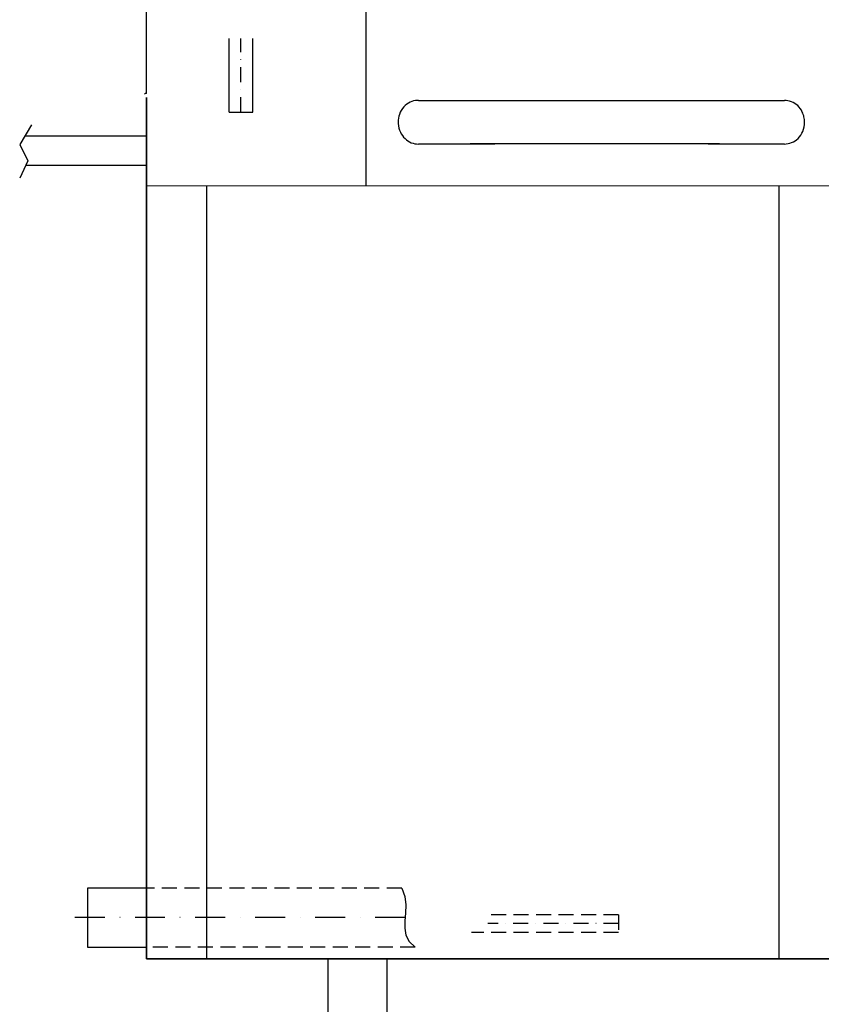
# Model space of a CAD drawing. Extents: x -5 to 3954, y -852 to 1813.
# Drawn here: x -5 to 674, y 108 to 943 of the extents above; entities that cross this region are included whole.
import ezdxf

# ---------------------------------------------------------------- set-up
doc = ezdxf.new("R2010")
doc.units = 0
doc.header["$MEASUREMENT"] = 0
doc.linetypes.add('DASHDOT', pattern=[25.4, 12.7, -6.35, 0, -6.35])
doc.linetypes.add('DASHED', pattern=[19.05, 12.7, -6.35])
for name, color, linetype in [('4', 4, 'Continuous'), ('7', 4, 'DASHED'), ('9', 4, 'DASHDOT'), ('Moffat_Details', 160, 'Continuous'), ('Moffat_Outlines', 10, 'Continuous')]:
    doc.layers.add(name, color=color, linetype=linetype)

msp = doc.modelspace()

# ---------------------------------------------------------------- linework, layer by layer
at = {"layer": '4'}
for p, q in [((172.45, 864.95), (172.45, 927.44)), ((192.45, 864.95), (192.45, 927.44)), ((172.45, 864.95), (192.45, 864.95)), ((4.89, 854.37), (-5.07, 837.51)), ((-0.67, 844.96), (102.45, 844.96)), ((-5.07, 837.51), (1.83, 823.72)), ((1.83, 823.72), (-5.07, 809.16)), ((0.04, 819.96), (102.45, 819.96)), ((52.45, 206.95), (52.45, 156.95)), ((102.45, 206.95), (52.45, 206.95)), ((52.45, 156.95), (102.45, 156.95))]:
    msp.add_line(p, q, dxfattribs=at)
msp.add_lwpolyline([(318.71, 206.95), (321.25, 199.84), (322.1, 192.79), (321.93, 185.89), (321.45, 179.23), (321.34, 172.92), (322.29, 167.04), (324.99, 161.69), (330.13, 156.95)], dxfattribs=at)
at = {"layer": '7'}
for p, q in [((318.71, 206.95), (102.45, 206.95)), ((502.45, 184.45), (391.62, 184.45)), ((502.45, 184.45), (502.45, 169.45)), ((502.45, 169.45), (377.75, 169.45)), ((330.13, 156.95), (102.45, 156.95))]:
    msp.add_line(p, q, dxfattribs=at)
at = {"layer": '9'}
for p, q in [((182.45, 864.95), (182.45, 927.44)), ((502.45, 176.95), (391.62, 176.95))]:
    msp.add_line(p, q, dxfattribs=at)
at = {"layer": '9', "ltscale": 2}
msp.add_line((321.65, 181.95), (35.11, 181.95), dxfattribs=at)
at = {"layer": 'Moffat_Details'}
for p, q in [((102.45, 880.95), (102.45, 1390.95)), ((288.45, 802.95), (288.45, 1390.95)), ((102.45, 802.95), (1588.45, 802.04)), ((153.45, 146.95), (153.45, 802.95)), ((638.45, 146.95), (638.45, 802.95))]:
    msp.add_line(p, q, dxfattribs=at)
msp.add_ellipse((487.9, 837.95), major_axis=(-261.76, 0), ratio=0.000318, start_param=4.078406, end_param=5.34637, dxfattribs=at)
for points, knots in [([(332.84, 875.02), (332.51, 875.02), (332.19, 875.01), (329.74, 874.87), (327.68, 874.34), (323.75, 872.48), (321.98, 871.13), (318.86, 867.65), (317.63, 865.5), (316.08, 861.05), (315.71, 858.78), (315.71, 856.52)], [2.901267, 2.901267, 2.901267, 2.901267, 2.998939, 2.998939, 3.637117, 3.637117, 4.30378, 4.30378, 5.039525, 5.039525, 5.718587, 5.718587, 5.718587, 5.718587]), ([(332.84, 875.02), (345.16, 875.02), (358.33, 875.02), (385.74, 875.03), (400.07, 875.03), (429.37, 875.03), (444.45, 875.03), (474.79, 875.04), (490.16, 875.04), (520.61, 875.03), (535.8, 875.03), (565.43, 875.03), (579.98, 875.03), (607.88, 875.03), (621.34, 875.02), (637.03, 875.02), (640.02, 875.02), (642.96, 875.02)], [0, 0, 0, 0, 4.58948, 4.58948, 9.167053, 9.167053, 13.744675, 13.744675, 18.322291, 18.322291, 22.899905, 22.899905, 27.477519, 27.477519, 32.055139, 32.055139, 33.150152, 33.150152, 33.150152, 33.150152]), ([(660.09, 856.52), (660.09, 858), (659.93, 859.49), (659.29, 862.37), (658.82, 863.76), (657.23, 867.13), (655.9, 868.99), (652.69, 872.01), (650.88, 873.15), (646.99, 874.65), (644.99, 875.02), (642.96, 875.02)], [-11.444821, -11.444821, -11.444821, -11.444821, -10.999577, -10.999577, -10.56018, -10.56018, -9.88051, -9.88051, -9.238478, -9.238478, -8.627346, -8.627346, -8.627346, -8.627346]), ([(315.71, 856.52), (315.71, 856.12), (315.72, 855.72), (315.89, 852.81), (316.49, 850.32), (318.51, 845.99), (319.83, 844.12), (323.03, 841.09), (324.83, 839.93), (328.74, 838.39), (330.78, 838.02), (332.84, 838.02)], [-5.720508, -5.720508, -5.720508, -5.720508, -5.600794, -5.600794, -4.845436, -4.845436, -4.164964, -4.164964, -3.522901, -3.522901, -2.902725, -2.902725, -2.902725, -2.902725]), ([(642.95, 838.02), (645.06, 838.02), (647.14, 838.41), (651.15, 840.02), (653, 841.25), (656.28, 844.49), (657.62, 846.53), (659.57, 851.2), (660.09, 853.86), (660.09, 856.52)], [-2.819469, -2.819469, -2.819469, -2.819469, -2.185968, -2.185968, -1.521417, -1.521417, -0.798154, -0.798154, 0, 0, 0, 0]), ([(642.95, 838.02), (630.62, 838.02), (617.45, 838.02), (590.05, 838.03), (575.72, 838.03), (546.42, 838.03), (531.34, 838.03), (501, 838.04), (485.63, 838.04), (455.18, 838.03), (439.99, 838.03), (410.36, 838.03), (395.81, 838.03), (367.91, 838.03), (354.45, 838.02), (338.76, 838.02), (335.78, 838.02), (332.84, 838.02)], [0, 0, 0, 0, 4.589354, 4.589354, 9.166819, 9.166819, 13.744359, 13.744359, 18.321904, 18.321904, 22.899452, 22.899452, 27.476998, 27.476998, 32.054539, 32.054539, 33.148358, 33.148358, 33.148358, 33.148358])]:
    msp.add_open_spline(points, degree=3, knots=knots, dxfattribs=at)
for points in [[(332.84, 838.02), (332.84, 838.02), (332.84, 838.02), (332.84, 838.02)], [(642.95, 838.02), (642.95, 838.02), (642.95, 838.02), (642.95, 838.02)]]:
    msp.add_open_spline(points, degree=3, dxfattribs=at)
at = {"layer": 'Moffat_Outlines'}
for p, q in [((101.45, 880.95), (100.61, 880.41)), ((102.45, 880.95), (101.45, 880.95)), ((102.45, 877.49), (102.45, 146.95)), ((102.45, 146.95), (102.45, 877.49)), ((102.45, 146.95), (1758.45, 146.95)), ((1758.45, 146.95), (102.45, 146.95)), ((305.95, 146.95), (255.95, 146.95))]:
    msp.add_line(p, q, dxfattribs=at)
at = {"layer": 'Moffat_Outlines', "linetype": 'Continuous'}
for p, q in [((255.95, 146.95), (255.95, -5.05)), ((305.95, 146.95), (305.95, -5.05))]:
    msp.add_line(p, q, dxfattribs=at)

doc.saveas('drawing.dxf')
